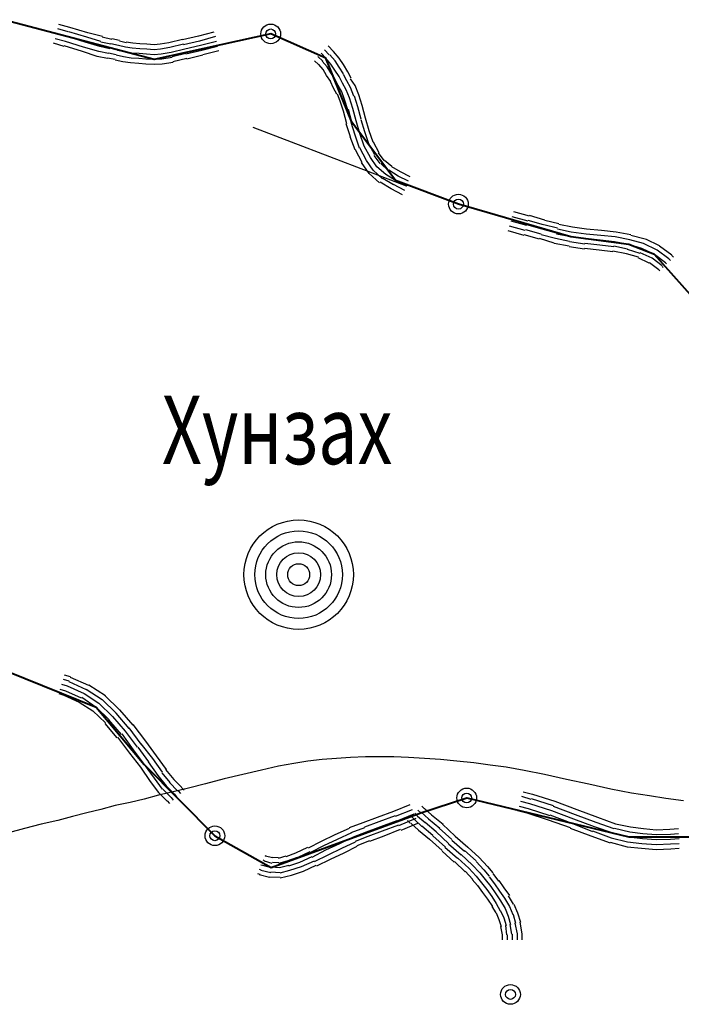
# Model space of a CAD drawing. Extents: x 8469202 to 8772528, y 4701563 to 4787329.
# Drawn here: x 8699043 to 8699085, y 4737288 to 4737351 of the extents above; entities that cross this region are included whole.
import ezdxf

# ---------------------------------------------------------------- set-up
doc = ezdxf.new("R2010")
doc.units = 0
doc.header["$MEASUREMENT"] = 0
doc.linetypes.add('CONTI', pattern=[0])
doc.layers.get('0').update_dxf_attribs({"linetype": 'CONTINUOUS'})
for name, color, linetype in [('NAD_MDEFAULT', 132, 'CONTI'), ('SIT_LDEFAULT', 132, 'CONTI'), ('USLZNDEFAULT', 7, 'CONTI')]:
    doc.layers.add(name, color=color, linetype=linetype)
doc.styles.add('SHRFT', font='TXT', dxfattribs={"width": 0.75})

# ---------------------------------------------------------------- blocks, each defined once
blk = doc.blocks.new('BL_983')
at = {"color": 0}
for radius in [1, 0.8, 0.6, 0.4, 0.2, 0]:
    blk.add_circle((0, 0), radius, dxfattribs=at)

msp = doc.modelspace()

# ---------------------------------------------------------------- linework, layer by layer
at = {"color": 7, "lineweight": 40, "flags": 128}
for points in [[(8699086.026, 4737332.587), (8699083.047, 4737335.912), (8699081.419, 4737336.535), (8699077.748, 4737337.02), (8699070.647, 4737339.098), (8699066.664, 4737340.588), (8699063.893, 4737344.294), (8699062.265, 4737348.346), (8699058.767, 4737349.87), (8699051.39, 4737348.242), (8699041.865, 4737350.771)], [(8699042.142, 4737309.519), (8699047.718, 4737307.268), (8699050.766, 4737303.631), (8699055.234, 4737299.128), (8699058.802, 4737297.119), (8699068.257, 4737300.583), (8699071.167, 4737301.518), (8699081.419, 4737299.059), (8699088.069, 4737299.059)]]:
    msp.add_lwpolyline(points, dxfattribs=at)
at = {"layer": 'SIT_LDEFAULT', "color": 32}
for p, q in [((8699045.952, 4737350.009), (8699045.294, 4737350.182)), ((8699046.056, 4737350.286), (8699045.363, 4737350.459)), ((8699047.129, 4737349.662), (8699045.986, 4737350.009)), ((8699047.199, 4737349.94), (8699046.056, 4737350.286)), ((8699045.779, 4737349.385), (8699045.121, 4737349.559)), ((8699045.883, 4737349.697), (8699045.19, 4737349.87)), ((8699046.922, 4737349.039), (8699045.779, 4737349.385)), ((8699047.026, 4737349.351), (8699045.883, 4737349.697)), ((8699048.03, 4737349.385), (8699047.129, 4737349.662)), ((8699048.134, 4737349.697), (8699047.199, 4737349.94)), ((8699048.723, 4737349.524), (8699048.099, 4737349.662)), ((8699049.208, 4737349.455), (8699048.723, 4737349.559)), ((8699049.623, 4737349.316), (8699049.208, 4737349.42)), ((8699053.191, 4737349.524), (8699052.325, 4737349.316)), ((8699054.195, 4737349.732), (8699053.191, 4737349.489)), ((8699054.264, 4737349.42), (8699053.26, 4737349.178)), ((8699055.165, 4737349.974), (8699054.195, 4737349.732)), ((8699055.269, 4737349.697), (8699054.264, 4737349.42)), ((8699055.338, 4737349.385), (8699054.334, 4737349.143)), ((8699045.709, 4737349.074), (8699045.017, 4737349.281)), ((8699046.852, 4737348.762), (8699045.709, 4737349.108)), ((8699047.788, 4737348.45), (8699046.852, 4737348.762)), ((8699047.891, 4737348.762), (8699046.922, 4737349.039)), ((8699047.961, 4737349.074), (8699047.026, 4737349.351)), ((8699048.515, 4737348.623), (8699047.891, 4737348.762)), ((8699048.584, 4737348.935), (8699047.961, 4737349.074)), ((8699048.653, 4737349.212), (8699048.03, 4737349.351)), ((8699049.069, 4737348.866), (8699048.584, 4737348.97)), ((8699049.138, 4737349.143), (8699048.653, 4737349.247)), ((8699049.519, 4737348.727), (8699049.069, 4737348.831)), ((8699049.589, 4737349.039), (8699049.138, 4737349.143)), ((8699050.004, 4737348.97), (8699049.589, 4737349.039)), ((8699050.039, 4737349.281), (8699049.623, 4737349.351)), ((8699050.489, 4737348.935), (8699050.004, 4737348.97)), ((8699050.489, 4737349.247), (8699050.039, 4737349.281)), ((8699050.939, 4737349.212), (8699050.489, 4737349.247)), ((8699050.939, 4737348.9), (8699050.489, 4737348.935)), ((8699051.39, 4737349.178), (8699050.939, 4737349.212)), ((8699051.39, 4737348.866), (8699050.939, 4737348.9)), ((8699051.771, 4737349.212), (8699051.39, 4737349.178)), ((8699051.805, 4737348.9), (8699051.39, 4737348.866)), ((8699052.325, 4737349.316), (8699051.771, 4737349.212)), ((8699052.394, 4737349.004), (8699051.805, 4737348.9)), ((8699053.26, 4737349.212), (8699052.394, 4737349.004)), ((8699053.329, 4737348.9), (8699052.463, 4737348.693)), ((8699054.334, 4737349.143), (8699053.329, 4737348.9)), ((8699054.403, 4737348.831), (8699053.399, 4737348.589)), ((8699055.407, 4737349.074), (8699054.403, 4737348.831)), ((8699055.477, 4737348.797), (8699054.472, 4737348.554)), ((8699062.473, 4737348.554), (8699062.162, 4737348.866)), ((8699062.75, 4737348.762), (8699062.404, 4737349.108)), ((8699063.097, 4737348.346), (8699062.75, 4737348.762)), ((8699048.446, 4737348.312), (8699047.788, 4737348.45)), ((8699048.931, 4737348.242), (8699048.446, 4737348.346)), ((8699049, 4737348.554), (8699048.515, 4737348.658)), ((8699049.415, 4737348.104), (8699048.931, 4737348.208)), ((8699049.45, 4737348.416), (8699049, 4737348.519)), ((8699049.935, 4737348.346), (8699049.45, 4737348.416)), ((8699049.97, 4737348.658), (8699049.519, 4737348.727)), ((8699050.42, 4737348.312), (8699049.935, 4737348.346)), ((8699050.455, 4737348.623), (8699049.97, 4737348.658)), ((8699050.87, 4737348.277), (8699050.42, 4737348.312)), ((8699050.905, 4737348.589), (8699050.455, 4737348.623)), ((8699051.39, 4737348.242), (8699050.87, 4737348.277)), ((8699051.39, 4737348.554), (8699050.905, 4737348.589)), ((8699051.84, 4737348.589), (8699051.39, 4737348.554)), ((8699051.875, 4737348.277), (8699051.39, 4737348.242)), ((8699052.463, 4737348.693), (8699051.84, 4737348.589)), ((8699052.533, 4737348.381), (8699051.875, 4737348.277)), ((8699053.399, 4737348.623), (8699052.533, 4737348.416)), ((8699053.468, 4737348.312), (8699052.567, 4737348.104)), ((8699054.472, 4737348.519), (8699053.468, 4737348.277)), ((8699061.781, 4737347.931), (8699061.538, 4737348.173)), ((8699062.058, 4737348.138), (8699061.746, 4737348.45)), ((8699062.265, 4737348.346), (8699061.954, 4737348.658)), ((8699062.335, 4737347.792), (8699062.023, 4737348.138)), ((8699062.577, 4737347.965), (8699062.265, 4737348.346)), ((8699062.854, 4737348.173), (8699062.508, 4737348.554)), ((8699063.097, 4737347.757), (8699062.854, 4737348.173)), ((8699063.374, 4737347.931), (8699063.097, 4737348.346)), ((8699049.9, 4737348.035), (8699049.415, 4737348.104)), ((8699050.42, 4737348), (8699049.9, 4737348.035)), ((8699050.87, 4737347.965), (8699050.42, 4737348)), ((8699051.39, 4737347.931), (8699050.87, 4737347.965)), ((8699051.909, 4737347.965), (8699051.39, 4737347.931)), ((8699052.602, 4737348.069), (8699051.909, 4737347.965)), ((8699062.092, 4737347.619), (8699061.815, 4737347.931)), ((8699062.3, 4737347.238), (8699062.092, 4737347.619)), ((8699062.577, 4737347.411), (8699062.335, 4737347.792)), ((8699062.82, 4737347.584), (8699062.577, 4737347.965)), ((8699063.097, 4737347.169), (8699062.82, 4737347.584)), ((8699063.374, 4737347.342), (8699063.097, 4737347.757)), ((8699063.651, 4737347.48), (8699063.374, 4737347.931)), ((8699062.577, 4737346.857), (8699062.3, 4737347.238)), ((8699062.82, 4737347.03), (8699062.577, 4737347.411)), ((8699063.027, 4737346.614), (8699062.82, 4737347.03)), ((8699063.305, 4737346.753), (8699063.097, 4737347.169)), ((8699063.582, 4737346.892), (8699063.374, 4737347.307)), ((8699063.824, 4737346.476), (8699063.582, 4737346.892)), ((8699063.859, 4737347.065), (8699063.651, 4737347.48)), ((8699064.101, 4737346.614), (8699063.824, 4737347.03)), ((8699062.75, 4737346.441), (8699062.543, 4737346.857)), ((8699062.958, 4737346.06), (8699062.75, 4737346.441)), ((8699063.27, 4737346.199), (8699063.027, 4737346.614)), ((8699063.547, 4737346.337), (8699063.305, 4737346.753)), ((8699063.755, 4737345.818), (8699063.547, 4737346.337)), ((8699064.032, 4737345.922), (8699063.824, 4737346.476)), ((8699064.344, 4737346.026), (8699064.101, 4737346.614)), ((8699063.166, 4737345.61), (8699062.993, 4737346.06)), ((8699063.443, 4737345.714), (8699063.27, 4737346.199)), ((8699063.651, 4737345.056), (8699063.443, 4737345.714)), ((8699063.963, 4737345.16), (8699063.755, 4737345.818)), ((8699064.274, 4737345.264), (8699064.067, 4737345.922)), ((8699064.551, 4737345.333), (8699064.344, 4737346.026)), ((8699063.374, 4737344.987), (8699063.166, 4737345.61)), ((8699063.893, 4737344.294), (8699063.686, 4737345.091)), ((8699064.17, 4737344.363), (8699063.963, 4737345.16)), ((8699064.482, 4737344.467), (8699064.274, 4737345.264)), ((8699064.759, 4737344.536), (8699064.551, 4737345.333)), ((8699063.582, 4737344.19), (8699063.374, 4737344.987)), ((8699064.725, 4737343.67), (8699064.482, 4737344.432)), ((8699065.002, 4737343.74), (8699064.759, 4737344.536)), ((8699067.357, 4737340.241), (8699057.659, 4737343.948)), ((8699063.824, 4737343.359), (8699063.547, 4737344.19)), ((8699064.101, 4737343.463), (8699063.859, 4737344.259)), ((8699064.413, 4737343.567), (8699064.17, 4737344.363)), ((8699064.101, 4737342.527), (8699063.789, 4737343.359)), ((8699064.378, 4737342.631), (8699064.101, 4737343.463)), ((8699064.69, 4737342.77), (8699064.413, 4737343.567)), ((8699064.967, 4737342.908), (8699064.725, 4737343.67)), ((8699065.244, 4737343.012), (8699065.002, 4737343.74)), ((8699064.829, 4737341.869), (8699064.413, 4737342.666)), ((8699065.071, 4737342.043), (8699064.69, 4737342.77)), ((8699065.348, 4737342.216), (8699064.967, 4737342.908)), ((8699065.625, 4737342.354), (8699065.279, 4737343.012)), ((8699064.551, 4737341.731), (8699064.136, 4737342.527)), ((8699065.487, 4737341.454), (8699065.071, 4737342.043)), ((8699065.694, 4737341.662), (8699065.313, 4737342.181)), ((8699065.937, 4737341.869), (8699065.591, 4737342.354)), ((8699065.002, 4737341.038), (8699064.517, 4737341.731)), ((8699065.244, 4737341.246), (8699064.829, 4737341.869)), ((8699066.041, 4737340.969), (8699065.487, 4737341.454)), ((8699066.214, 4737341.211), (8699065.729, 4737341.662)), ((8699066.422, 4737341.488), (8699065.972, 4737341.869)), ((8699066.976, 4737341.142), (8699066.422, 4737341.454)), ((8699065.66, 4737340.449), (8699065.002, 4737341.038)), ((8699065.833, 4737340.692), (8699065.244, 4737341.246)), ((8699066.526, 4737340.311), (8699065.868, 4737340.726)), ((8699066.664, 4737340.588), (8699066.041, 4737340.969)), ((8699066.837, 4737340.865), (8699066.249, 4737341.246)), ((8699067.495, 4737340.553), (8699066.837, 4737340.865)), ((8699067.599, 4737340.83), (8699066.976, 4737341.142)), ((8699066.387, 4737340.068), (8699065.694, 4737340.484)), ((8699067.114, 4737339.687), (8699066.387, 4737340.068)), ((8699067.253, 4737339.964), (8699066.526, 4737340.345)), ((8699067.392, 4737340.241), (8699066.664, 4737340.588)), ((8699075.046, 4737338.025), (8699074.042, 4737338.302)), ((8699075.15, 4737338.336), (8699074.146, 4737338.614)), ((8699076.12, 4737338.094), (8699075.15, 4737338.371)), ((8699074.873, 4737337.436), (8699073.869, 4737337.713)), ((8699074.977, 4737337.748), (8699073.972, 4737338.025)), ((8699075.947, 4737337.505), (8699074.977, 4737337.782)), ((8699076.016, 4737337.782), (8699075.046, 4737338.059)), ((8699076.917, 4737337.574), (8699076.051, 4737337.782)), ((8699076.986, 4737337.852), (8699076.12, 4737338.059)), ((8699077.852, 4737337.644), (8699076.986, 4737337.817)), ((8699078.752, 4737337.505), (8699077.852, 4737337.644)), ((8699074.804, 4737337.124), (8699073.799, 4737337.401)), ((8699075.774, 4737336.882), (8699074.804, 4737337.159)), ((8699075.877, 4737337.193), (8699074.908, 4737337.471)), ((8699076.778, 4737336.916), (8699075.877, 4737337.159)), ((8699076.847, 4737337.263), (8699075.947, 4737337.505)), ((8699077.748, 4737337.02), (8699076.847, 4737337.193)), ((8699077.782, 4737337.332), (8699076.917, 4737337.505)), ((8699078.683, 4737336.882), (8699077.748, 4737337.02)), ((8699078.718, 4737337.193), (8699077.782, 4737337.332)), ((8699079.653, 4737337.124), (8699078.718, 4737337.193)), ((8699079.687, 4737337.436), (8699078.752, 4737337.505)), ((8699080.553, 4737337.02), (8699079.653, 4737337.124)), ((8699080.623, 4737337.332), (8699079.687, 4737337.436)), ((8699081.488, 4737336.847), (8699080.553, 4737337.02)), ((8699081.558, 4737337.159), (8699080.623, 4737337.332)), ((8699082.458, 4737336.882), (8699081.558, 4737337.124)), ((8699076.709, 4737336.639), (8699075.774, 4737336.916)), ((8699077.644, 4737336.431), (8699076.709, 4737336.605)), ((8699077.679, 4737336.743), (8699076.778, 4737336.916)), ((8699078.614, 4737336.258), (8699077.644, 4737336.397)), ((8699078.648, 4737336.57), (8699077.679, 4737336.709)), ((8699079.584, 4737336.501), (8699078.648, 4737336.605)), ((8699079.618, 4737336.812), (8699078.683, 4737336.916)), ((8699080.484, 4737336.397), (8699079.584, 4737336.501)), ((8699080.519, 4737336.709), (8699079.618, 4737336.812)), ((8699081.35, 4737336.258), (8699080.484, 4737336.431)), ((8699081.419, 4737336.535), (8699080.519, 4737336.709)), ((8699082.25, 4737336.293), (8699081.419, 4737336.535)), ((8699082.354, 4737336.605), (8699081.488, 4737336.847)), ((8699083.22, 4737336.189), (8699082.354, 4737336.605)), ((8699083.359, 4737336.466), (8699082.493, 4737336.882)), ((8699084.155, 4737335.877), (8699083.359, 4737336.431)), ((8699079.549, 4737336.189), (8699078.614, 4737336.293)), ((8699080.415, 4737336.085), (8699079.549, 4737336.189)), ((8699081.281, 4737335.947), (8699080.415, 4737336.12)), ((8699082.043, 4737335.739), (8699081.281, 4737335.947)), ((8699082.147, 4737335.981), (8699081.35, 4737336.224)), ((8699082.701, 4737335.358), (8699082.008, 4737335.704)), ((8699082.909, 4737335.669), (8699082.147, 4737336.016)), ((8699083.047, 4737335.912), (8699082.25, 4737336.293)), ((8699083.74, 4737335.392), (8699083.047, 4737335.912)), ((8699083.948, 4737335.635), (8699083.22, 4737336.189)), ((8699084.259, 4737335.739), (8699084.155, 4737335.843)), ((8699083.324, 4737334.942), (8699082.735, 4737335.392)), ((8699083.532, 4737335.185), (8699082.909, 4737335.669)), ((8699083.601, 4737335.081), (8699083.532, 4737335.15)), ((8699083.809, 4737335.323), (8699083.74, 4737335.392)), ((8699084.052, 4737335.531), (8699083.948, 4737335.635)), ((8699083.393, 4737334.873), (8699083.324, 4737334.942)), ((8699045.64, 4737309.034), (8699045.986, 4737308.93)), ((8699045.709, 4737309.311), (8699046.09, 4737309.207)), ((8699045.986, 4737308.896), (8699047.095, 4737308.376)), ((8699046.09, 4737309.173), (8699047.233, 4737308.653)), ((8699045.432, 4737308.411), (8699045.779, 4737308.307)), ((8699045.536, 4737308.723), (8699045.883, 4737308.619)), ((8699045.779, 4737308.307), (8699046.783, 4737307.857)), ((8699045.883, 4737308.619), (8699046.956, 4737308.134)), ((8699047.095, 4737308.411), (8699048.099, 4737307.753)), ((8699047.268, 4737308.688), (8699048.307, 4737307.995)), ((8699045.363, 4737308.134), (8699045.675, 4737308.03)), ((8699045.675, 4737308.03), (8699046.645, 4737307.58)), ((8699046.818, 4737307.891), (8699047.718, 4737307.268)), ((8699046.956, 4737308.134), (8699047.891, 4737307.51)), ((8699048.099, 4737307.753), (8699049, 4737306.887)), ((8699048.272, 4737307.995), (8699049.208, 4737307.095)), ((8699046.645, 4737307.58), (8699047.51, 4737307.025)), ((8699047.51, 4737307.025), (8699048.307, 4737306.263)), ((8699047.718, 4737307.268), (8699048.55, 4737306.471)), ((8699047.891, 4737307.51), (8699048.757, 4737306.679)), ((8699049.208, 4737307.095), (8699050.039, 4737306.125)), ((8699048.515, 4737306.471), (8699049.312, 4737305.536)), ((8699048.757, 4737306.679), (8699049.554, 4737305.744)), ((8699048.965, 4737306.887), (8699049.796, 4737305.917)), ((8699048.272, 4737306.229), (8699049.034, 4737305.328)), ((8699049.796, 4737305.952), (8699050.558, 4737304.913)), ((8699050.039, 4737306.159), (8699050.836, 4737305.12)), ((8699049.069, 4737305.363), (8699049.831, 4737304.358)), ((8699049.346, 4737305.571), (8699050.074, 4737304.566)), ((8699049.554, 4737305.744), (8699050.316, 4737304.739)), ((8699050.074, 4737304.566), (8699050.766, 4737303.631)), ((8699050.351, 4737304.739), (8699051.043, 4737303.804)), ((8699050.558, 4737304.947), (8699051.286, 4737304.012)), ((8699050.836, 4737305.12), (8699051.528, 4737304.185)), ((8699049.831, 4737304.358), (8699050.524, 4737303.458)), ((8699051.286, 4737304.012), (8699051.909, 4737303.146)), ((8699051.528, 4737304.185), (8699052.152, 4737303.319)), ((8699050.524, 4737303.458), (8699051.147, 4737302.557)), ((8699050.766, 4737303.631), (8699051.39, 4737302.765)), ((8699051.009, 4737303.804), (8699051.632, 4737302.938)), ((8699052.117, 4737303.319), (8699052.637, 4737302.696)), ((8699051.39, 4737302.765), (8699051.909, 4737302.072)), ((8699051.632, 4737302.938), (8699052.152, 4737302.28)), ((8699051.875, 4737303.112), (8699052.394, 4737302.488)), ((8699052.637, 4737302.696), (8699053.121, 4737302.211)), ((8699051.147, 4737302.557), (8699051.667, 4737301.865)), ((8699051.944, 4737302.072), (8699052.463, 4737301.553)), ((8699052.152, 4737302.28), (8699052.671, 4737301.761)), ((8699052.359, 4737302.488), (8699052.879, 4737301.969)), ((8699053.121, 4737302.176), (8699053.295, 4737302.003)), ((8699051.667, 4737301.865), (8699052.221, 4737301.31)), ((8699052.463, 4737301.553), (8699052.602, 4737301.38)), ((8699052.671, 4737301.761), (8699052.81, 4737301.588)), ((8699052.914, 4737301.969), (8699053.052, 4737301.795)), ((8699074.631, 4737301.622), (8699075.219, 4737301.449)), ((8699074.734, 4737301.899), (8699075.323, 4737301.761)), ((8699075.254, 4737301.484), (8699076.639, 4737301.033)), ((8699075.323, 4737301.761), (8699076.743, 4737301.31)), ((8699052.221, 4737301.345), (8699052.359, 4737301.172)), ((8699066.56, 4737300.687), (8699067.599, 4737301.103)), ((8699066.664, 4737300.375), (8699067.738, 4737300.791)), ((8699068.327, 4737300.999), (8699068.5, 4737300.826)), ((8699068.5, 4737300.86), (8699068.95, 4737300.445)), ((8699074.492, 4737300.999), (8699075.046, 4737300.86)), ((8699074.561, 4737301.31), (8699075.15, 4737301.172)), ((8699075.046, 4737300.86), (8699076.432, 4737300.41)), ((8699075.15, 4737301.172), (8699076.536, 4737300.722)), ((8699076.639, 4737300.999), (8699078.025, 4737300.479)), ((8699076.743, 4737301.31), (8699078.129, 4737300.791)), ((8699078.129, 4737300.791), (8699079.445, 4737300.306)), ((8699064.621, 4737299.96), (8699065.521, 4737300.306)), ((8699065.521, 4737300.306), (8699066.56, 4737300.687)), ((8699065.625, 4737300.029), (8699066.664, 4737300.41)), ((8699066.768, 4737300.064), (8699067.842, 4737300.514)), ((8699066.872, 4737299.786), (8699067.98, 4737300.237)), ((8699067.669, 4737300.341), (8699067.842, 4737300.167)), ((8699067.842, 4737300.167), (8699068.327, 4737299.717)), ((8699067.876, 4737300.548), (8699068.05, 4737300.375)), ((8699068.05, 4737300.375), (8699068.535, 4737299.96)), ((8699068.084, 4737300.756), (8699068.257, 4737300.583)), ((8699068.292, 4737300.618), (8699068.742, 4737300.202)), ((8699068.742, 4737300.202), (8699069.47, 4737299.613)), ((8699068.95, 4737300.445), (8699069.678, 4737299.856)), ((8699074.388, 4737300.722), (8699074.977, 4737300.583)), ((8699074.977, 4737300.583), (8699076.328, 4737300.133)), ((8699076.432, 4737300.445), (8699077.817, 4737299.925)), ((8699076.536, 4737300.722), (8699077.921, 4737300.202)), ((8699077.921, 4737300.202), (8699079.237, 4737299.717)), ((8699078.025, 4737300.479), (8699079.341, 4737299.994)), ((8699079.445, 4737300.306), (8699080.588, 4737299.89)), ((8699062.854, 4737299.198), (8699063.755, 4737299.613)), ((8699063.755, 4737299.648), (8699064.621, 4737299.96)), ((8699063.859, 4737299.336), (8699064.725, 4737299.648)), ((8699064.725, 4737299.683), (8699065.625, 4737300.029)), ((8699064.829, 4737299.371), (8699065.729, 4737299.717)), ((8699065.729, 4737299.717), (8699066.768, 4737300.098)), ((8699065.833, 4737299.44), (8699066.872, 4737299.821)), ((8699065.937, 4737299.128), (8699066.976, 4737299.544)), ((8699067.011, 4737299.475), (8699068.084, 4737299.925)), ((8699067.426, 4737300.098), (8699067.599, 4737299.925)), ((8699067.634, 4737299.925), (8699068.119, 4737299.475)), ((8699068.327, 4737299.752), (8699069.019, 4737299.163)), ((8699068.535, 4737299.994), (8699069.227, 4737299.405)), ((8699069.435, 4737299.613), (8699070.232, 4737298.886)), ((8699069.643, 4737299.856), (8699070.44, 4737299.094)), ((8699076.328, 4737300.133), (8699077.713, 4737299.648)), ((8699077.713, 4737299.613), (8699079.029, 4737299.128)), ((8699077.817, 4737299.925), (8699079.133, 4737299.405)), ((8699079.237, 4737299.717), (8699080.415, 4737299.302)), ((8699079.341, 4737299.994), (8699080.484, 4737299.579)), ((8699080.519, 4737299.613), (8699081.488, 4737299.371)), ((8699080.588, 4737299.89), (8699081.523, 4737299.683)), ((8699081.523, 4737299.683), (8699082.354, 4737299.579)), ((8699082.354, 4737299.579), (8699083.151, 4737299.509)), ((8699083.151, 4737299.509), (8699084.017, 4737299.544)), ((8699084.017, 4737299.544), (8699084.571, 4737299.579)), ((8699061.988, 4737298.782), (8699062.854, 4737299.198)), ((8699062.127, 4737298.505), (8699062.993, 4737298.921)), ((8699062.993, 4737298.921), (8699063.893, 4737299.336)), ((8699063.131, 4737298.643), (8699063.997, 4737299.059)), ((8699063.997, 4737299.059), (8699064.829, 4737299.371)), ((8699064.136, 4737298.782), (8699064.932, 4737299.094)), ((8699064.932, 4737299.094), (8699065.833, 4737299.44)), ((8699065.036, 4737298.782), (8699065.937, 4737299.128)), ((8699068.119, 4737299.475), (8699068.812, 4737298.921)), ((8699068.812, 4737298.921), (8699069.608, 4737298.193)), ((8699069.019, 4737299.128), (8699069.816, 4737298.401)), ((8699069.227, 4737299.371), (8699070.024, 4737298.643)), ((8699070.44, 4737299.094), (8699071.236, 4737298.401)), ((8699079.029, 4737299.128), (8699080.242, 4737298.678)), ((8699079.133, 4737299.44), (8699080.311, 4737298.99)), ((8699080.311, 4737298.99), (8699081.35, 4737298.747)), ((8699080.415, 4737299.302), (8699081.419, 4737299.059)), ((8699081.419, 4737299.059), (8699082.285, 4737298.955)), ((8699081.488, 4737299.371), (8699082.32, 4737299.267)), ((8699082.285, 4737298.955), (8699083.151, 4737298.886)), ((8699082.32, 4737299.267), (8699083.151, 4737299.198)), ((8699083.151, 4737299.198), (8699084.052, 4737299.232)), ((8699083.151, 4737298.886), (8699084.052, 4737298.921)), ((8699084.052, 4737299.232), (8699084.571, 4737299.267)), ((8699084.052, 4737298.921), (8699084.606, 4737298.955)), ((8699060.36, 4737298.055), (8699061.122, 4737298.401)), ((8699061.157, 4737298.366), (8699061.988, 4737298.782)), ((8699061.296, 4737298.089), (8699062.127, 4737298.505)), ((8699062.265, 4737298.228), (8699063.131, 4737298.643)), ((8699062.404, 4737297.916), (8699063.27, 4737298.332)), ((8699063.27, 4737298.332), (8699064.136, 4737298.747)), ((8699063.408, 4737298.055), (8699064.24, 4737298.47)), ((8699064.24, 4737298.505), (8699065.036, 4737298.817)), ((8699069.781, 4737298.401), (8699070.578, 4737297.708)), ((8699070.024, 4737298.609), (8699070.821, 4737297.916)), ((8699070.232, 4737298.851), (8699071.028, 4737298.159)), ((8699071.236, 4737298.401), (8699071.964, 4737297.743)), ((8699080.242, 4737298.713), (8699081.315, 4737298.436)), ((8699081.315, 4737298.436), (8699082.216, 4737298.332)), ((8699081.35, 4737298.747), (8699082.25, 4737298.643)), ((8699082.216, 4737298.332), (8699083.151, 4737298.262)), ((8699082.25, 4737298.643), (8699083.151, 4737298.574)), ((8699083.151, 4737298.574), (8699084.052, 4737298.609)), ((8699083.151, 4737298.262), (8699084.086, 4737298.297)), ((8699084.052, 4737298.609), (8699084.606, 4737298.643)), ((8699084.086, 4737298.297), (8699084.606, 4737298.332)), ((8699058.386, 4737297.881), (8699058.455, 4737297.847)), ((8699058.421, 4737297.847), (8699058.906, 4737297.743)), ((8699058.906, 4737297.778), (8699059.252, 4737297.743)), ((8699059.252, 4737297.708), (8699059.737, 4737297.847)), ((8699059.737, 4737297.812), (8699060.36, 4737298.055)), ((8699059.806, 4737297.535), (8699060.464, 4737297.778)), ((8699060.499, 4737297.778), (8699061.261, 4737298.124)), ((8699060.603, 4737297.466), (8699061.4, 4737297.812)), ((8699061.4, 4737297.778), (8699062.265, 4737298.228)), ((8699061.538, 4737297.5), (8699062.404, 4737297.916)), ((8699062.543, 4737297.639), (8699063.408, 4737298.055)), ((8699069.608, 4737298.159), (8699070.37, 4737297.466)), ((8699070.613, 4737297.708), (8699071.305, 4737297.085)), ((8699070.821, 4737297.951), (8699071.513, 4737297.293)), ((8699071.028, 4737298.193), (8699071.756, 4737297.535)), ((8699071.964, 4737297.743), (8699072.483, 4737297.189)), ((8699058.144, 4737297.293), (8699058.248, 4737297.258)), ((8699058.248, 4737297.258), (8699058.802, 4737297.119)), ((8699058.282, 4737297.604), (8699058.352, 4737297.57)), ((8699058.352, 4737297.535), (8699058.836, 4737297.397)), ((8699058.802, 4737297.154), (8699059.321, 4737297.119)), ((8699058.871, 4737297.466), (8699059.287, 4737297.431)), ((8699059.287, 4737297.397), (8699059.806, 4737297.535)), ((8699059.321, 4737297.119), (8699059.91, 4737297.258)), ((8699059.91, 4737297.223), (8699060.603, 4737297.466)), ((8699059.979, 4737296.946), (8699060.707, 4737297.189)), ((8699060.707, 4737297.189), (8699061.538, 4737297.535)), ((8699060.845, 4737296.877), (8699061.642, 4737297.258)), ((8699061.677, 4737297.223), (8699062.543, 4737297.639)), ((8699070.405, 4737297.5), (8699071.063, 4737296.842)), ((8699071.305, 4737297.085), (8699071.756, 4737296.565)), ((8699071.513, 4737297.293), (8699071.998, 4737296.773)), ((8699071.756, 4737297.5), (8699072.241, 4737296.981)), ((8699072.483, 4737297.189), (8699072.829, 4737296.773)), ((8699057.936, 4737296.738), (8699058.074, 4737296.704)), ((8699058.04, 4737297.016), (8699058.144, 4737296.981)), ((8699058.04, 4737296.669), (8699058.698, 4737296.496)), ((8699058.144, 4737296.946), (8699058.767, 4737296.808)), ((8699058.698, 4737296.531), (8699059.356, 4737296.496)), ((8699058.767, 4737296.842), (8699059.356, 4737296.808)), ((8699059.356, 4737296.773), (8699059.979, 4737296.946)), ((8699059.356, 4737296.461), (8699060.083, 4737296.635)), ((8699060.083, 4737296.635), (8699060.845, 4737296.877)), ((8699071.063, 4737296.877), (8699071.548, 4737296.357)), ((8699071.756, 4737296.565), (8699072.102, 4737296.15)), ((8699071.998, 4737296.773), (8699072.345, 4737296.357)), ((8699072.241, 4737296.981), (8699072.587, 4737296.565)), ((8699072.587, 4737296.531), (8699072.933, 4737296.08)), ((8699072.829, 4737296.738), (8699073.176, 4737296.254)), ((8699071.513, 4737296.357), (8699071.86, 4737295.976)), ((8699071.86, 4737295.976), (8699072.171, 4737295.526)), ((8699072.102, 4737296.15), (8699072.448, 4737295.734)), ((8699072.345, 4737296.357), (8699072.691, 4737295.907)), ((8699072.691, 4737295.907), (8699073.003, 4737295.457)), ((8699072.933, 4737296.08), (8699073.245, 4737295.63)), ((8699073.21, 4737296.288), (8699073.522, 4737295.838)), ((8699073.522, 4737295.838), (8699073.869, 4737295.353)), ((8699072.171, 4737295.526), (8699072.483, 4737295.111)), ((8699072.448, 4737295.734), (8699072.76, 4737295.284)), ((8699072.76, 4737295.284), (8699073.037, 4737294.833)), ((8699073.003, 4737295.457), (8699073.314, 4737295.007)), ((8699073.245, 4737295.63), (8699073.557, 4737295.18)), ((8699073.557, 4737295.18), (8699073.869, 4737294.66)), ((8699073.799, 4737295.318), (8699074.111, 4737294.799)), ((8699072.483, 4737295.111), (8699072.795, 4737294.66)), ((8699072.76, 4737294.66), (8699073.003, 4737294.245)), ((8699073.037, 4737294.833), (8699073.28, 4737294.383)), ((8699073.314, 4737295.007), (8699073.591, 4737294.522)), ((8699073.869, 4737294.66), (8699074.076, 4737294.141)), ((8699074.146, 4737294.799), (8699074.388, 4737294.245)), ((8699073.037, 4737294.245), (8699073.21, 4737293.829)), ((8699073.314, 4737294.383), (8699073.522, 4737293.933)), ((8699073.522, 4737293.933), (8699073.661, 4737293.448)), ((8699073.591, 4737294.522), (8699073.799, 4737294.037)), ((8699073.799, 4737294.037), (8699073.938, 4737293.517)), ((8699074.111, 4737294.141), (8699074.25, 4737293.587)), ((8699074.388, 4737294.245), (8699074.561, 4737293.656)), ((8699073.21, 4737293.829), (8699073.349, 4737293.379)), ((8699073.314, 4737293.379), (8699073.418, 4737292.859)), ((8699073.626, 4737293.448), (8699073.695, 4737292.859)), ((8699073.903, 4737293.517), (8699074.007, 4737292.894)), ((8699074.215, 4737293.587), (8699074.353, 4737292.928)), ((8699074.527, 4737293.656), (8699074.665, 4737292.928)), ((8699073.418, 4737292.859), (8699073.418, 4737292.547)), ((8699073.73, 4737292.859), (8699073.73, 4737292.547)), ((8699074.042, 4737292.894), (8699074.042, 4737292.547)), ((8699074.353, 4737292.928), (8699074.353, 4737292.547)), ((8699074.665, 4737292.928), (8699074.665, 4737292.547))]:
    msp.add_line(p, q, dxfattribs=at)
at = {"layer": 'SIT_LDEFAULT', "color": 132}
for p, q in [((8699062.023, 4737303.943), (8699061.122, 4737303.839)), ((8699062.924, 4737304.012), (8699062.023, 4737303.943)), ((8699063.824, 4737304.081), (8699062.924, 4737304.012)), ((8699064.759, 4737304.116), (8699063.824, 4737304.081)), ((8699065.66, 4737304.116), (8699064.759, 4737304.116)), ((8699066.56, 4737304.116), (8699065.66, 4737304.116)), ((8699067.495, 4737304.081), (8699066.56, 4737304.116)), ((8699068.5, 4737304.012), (8699067.495, 4737304.081)), ((8699069.504, 4737303.943), (8699068.5, 4737304.012)), ((8699070.543, 4737303.839), (8699069.504, 4737303.943)), ((8699058.178, 4737303.285), (8699057.001, 4737303.008)), ((8699059.252, 4737303.527), (8699058.178, 4737303.285)), ((8699060.222, 4737303.7), (8699059.252, 4737303.527)), ((8699061.122, 4737303.839), (8699060.222, 4737303.7)), ((8699071.617, 4737303.735), (8699070.543, 4737303.839)), ((8699072.656, 4737303.596), (8699071.617, 4737303.735)), ((8699073.661, 4737303.458), (8699072.656, 4737303.596)), ((8699074.804, 4737303.25), (8699073.661, 4737303.458)), ((8699055.823, 4737302.731), (8699054.645, 4737302.419)), ((8699057.001, 4737303.008), (8699055.823, 4737302.731)), ((8699076.085, 4737303.008), (8699074.804, 4737303.25)), ((8699077.471, 4737302.696), (8699076.085, 4737303.008)), ((8699078.891, 4737302.384), (8699077.471, 4737302.696)), ((8699053.572, 4737302.142), (8699052.602, 4737301.899)), ((8699054.645, 4737302.419), (8699053.572, 4737302.142)), ((8699080.276, 4737302.072), (8699078.891, 4737302.384)), ((8699081.592, 4737301.83), (8699080.276, 4737302.072)), ((8699050.766, 4737301.449), (8699049.866, 4737301.241)), ((8699051.667, 4737301.691), (8699050.766, 4737301.449)), ((8699052.602, 4737301.899), (8699051.667, 4737301.691)), ((8699082.735, 4737301.657), (8699081.592, 4737301.83)), ((8699083.774, 4737301.484), (8699082.735, 4737301.657)), ((8699084.883, 4737301.345), (8699083.774, 4737301.484)), ((8699048.03, 4737300.791), (8699047.129, 4737300.583)), ((8699048.931, 4737301.033), (8699048.03, 4737300.791)), ((8699049.866, 4737301.241), (8699048.931, 4737301.033)), ((8699046.229, 4737300.341), (8699045.294, 4737300.098)), ((8699047.129, 4737300.583), (8699046.229, 4737300.341)), ((8699043.181, 4737299.579), (8699042.176, 4737299.302)), ((8699044.255, 4737299.856), (8699043.181, 4737299.579)), ((8699045.294, 4737300.098), (8699044.255, 4737299.856))]:
    msp.add_line(p, q, dxfattribs=at)
at = {"layer": 'SIT_LDEFAULT', "color": 32}
for centre, radius in [((8699058.767, 4737349.87), 0.623), ((8699058.767, 4737349.87), 0.312), ((8699070.647, 4737339.098), 0.623), ((8699070.647, 4737339.098), 0.312), ((8699071.167, 4737301.518), 0.623), ((8699071.167, 4737301.518), 0.312), ((8699055.234, 4737299.128), 0.623), ((8699055.234, 4737299.128), 0.312), ((8699073.938, 4737289.084), 0.623), ((8699073.938, 4737289.084), 0.312)]:
    msp.add_circle(centre, radius, dxfattribs=at)

# ---------------------------------------------------------------- block references
at = {"layer": 'USLZNDEFAULT', "color": 172, "xscale": 3.46361400000751, "yscale": 3.463613999658264, "zscale": 3.463614}
msp.add_blockref('BL_983', (8699060.534, 4737315.65), dxfattribs=at)

# ---------------------------------------------------------------- texts
at = {"layer": 'NAD_MDEFAULT', "color": 172, "style": 'SHRFT', "width": 0.75}
msp.add_text('Хунзах', height=4.3295, dxfattribs=at).set_placement((8699051.875, 4737322.646))

doc.saveas('drawing.dxf')
